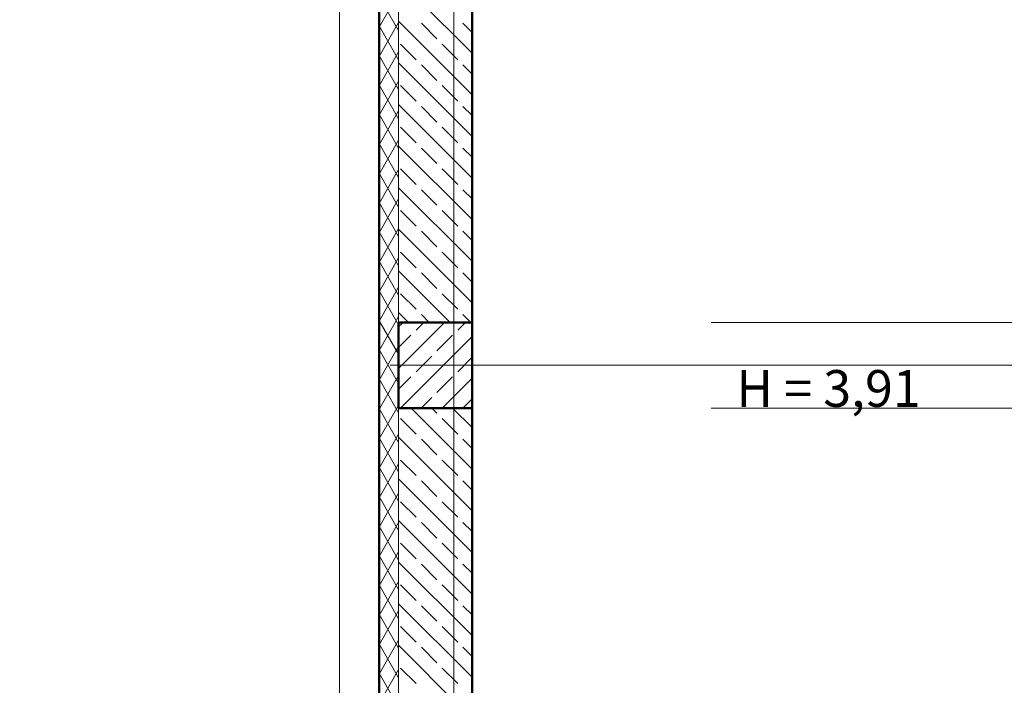
# Model space of a CAD drawing. Extents: x 164709 to 484143, y -180256 to 59023.
# Drawn here: x 316190 to 320209, y -101087 to -98372 of the extents above; entities that cross this region are included whole.
import ezdxf

# ---------------------------------------------------------------- set-up
doc = ezdxf.new("R2010")
doc.units = 0
doc.header["$LTSCALE"] = 50
doc.header["$MEASUREMENT"] = 0
for name, pattern in [('PRZERYWANE', [400, 200, -200]), ('PRZERYWANE1', [120, 60, -60]), ('PUNKTOWA2', [249.721251, 88.19443, -52.91662, 20.415667, -52.916635, 35.277899, 0])]:
    doc.linetypes.add(name, pattern=pattern)
for name, color, linetype, lineweight, true_color in [('_s3upy_Pen_No__140', 7, 'Continuous', 13, 0x8db3cd), ('_s3upy_Pen_No__2', 7, 'Continuous', 50, 0xb6c122), ('niecka_Pen_No__140', 7, 'Continuous', 13, 0x8db3cd), ('obrys budynków_Pen_No__140', 7, 'Continuous', 13, 0x8db3cd), ('obrys budynków_Pen_No__2', 7, 'Continuous', 50, 0xb6c122)]:
    doc.layers.add(name, color=color, linetype=linetype, lineweight=lineweight, true_color=true_color)
for name, color, linetype, lineweight in [('SCIANY_Pen_No__4', 7, 'Continuous', 13), ('SCIANY_Pen_No__4_Pen_No__7', 7, 'Continuous', 18), ('TABELKA_Pen_No__5', 7, 'Continuous', 13), ('WE-1parter_Pen_No__252', 7, 'Continuous', 5)]:
    doc.layers.add(name, color=color, linetype=linetype, lineweight=lineweight)
doc.styles.add('GENERATED_STYLE_1', font='ARIAL.TTF')

# ---------------------------------------------------------------- blocks, each defined once
blk = doc.blocks.new('A$C332B53AC')
at = {"layer": '_s3upy_Pen_No__140', "color": 252, "linetype": 'Continuous'}
for p, q in [((2925, 46019), (2943.2, 46037.2)), ((2925, 45849.3), (3112.9, 46037.2)), ((2996.6, 46005.7), (3028.1, 46037.2)), ((3166.3, 46005.7), (3197.8, 46037.2)), ((2925, 45934.1), (2975.4, 45984.5)), ((2932.6, 45687.2), (3225, 45979.6)), ((3081.5, 45920.9), (3145.1, 45984.5)), ((2996.6, 45836), (3060.3, 45899.7)), ((3166.3, 45836), (3225, 45894.7)), ((2925, 45764.4), (2975.4, 45814.8)), ((3081.5, 45751.2), (3145.1, 45814.8)), ((3102.3, 45687.2), (3225, 45809.9)), ((3017.5, 45687.2), (3060.3, 45730)), ((3187.2, 45687.2), (3225, 45725))]:
    blk.add_line(p, q, dxfattribs=at)
at = {"layer": '_s3upy_Pen_No__2', "color": 252, "linetype": 'Continuous'}
for p, q in [((3225, 46037.2), (2925, 46037.2)), ((2925, 46037.2), (2925, 45687.2)), ((3225, 45687.2), (3225, 46037.2)), ((2925, 45687.2), (3225, 45687.2))]:
    blk.add_line(p, q, dxfattribs=at)
at = {"layer": 'niecka_Pen_No__140', "color": 252, "linetype": 'PRZERYWANE'}
blk.add_line((2684.3, 18253.5), (2684.3, 54281.9), dxfattribs=at)
at = {"layer": 'niecka_Pen_No__140', "color": 252, "linetype": 'PRZERYWANE1'}
for p, q in [((19200, 46037.2), (3225, 46037.2)), ((19200, 45687.2), (3225, 45687.2))]:
    blk.add_line(p, q, dxfattribs=at)
at = {"layer": 'obrys budynków_Pen_No__140', "color": 252, "linetype": 'Continuous'}
for p, q in [((2925, 52243.5), (2925, 46037.2)), ((3225, 47135), (2925, 47435)), ((2845, 47242), (2925, 47380.6)), ((2925, 47227.6), (2845, 47366.2)), ((2845, 47122), (2925, 47260.6)), ((3225, 46965.3), (2925, 47265.3)), ((3081.5, 47193.7), (3017.8, 47257.3)), ((3225, 47219.9), (3187.5, 47257.3)), ((2925, 47107.6), (2845, 47246.2)), ((2845, 47002), (2925, 47140.6)), ((2996.6, 47108.8), (2933, 47172.5)), ((3166.3, 47108.8), (3102.7, 47172.5)), ((2925, 46987.6), (2845, 47126.2)), ((3225, 46795.6), (2925, 47095.6)), ((3081.5, 47024), (3017.8, 47087.6)), ((3225, 47050.2), (3187.5, 47087.6)), ((2845, 46882), (2925, 47020.6)), ((2925, 46867.6), (2845, 47006.2)), ((2996.6, 46939.1), (2933, 47002.8)), ((3166.3, 46939.1), (3102.7, 47002.8)), ((2845, 46762), (2925, 46900.6)), ((3225, 46625.9), (2925, 46925.9)), ((3081.5, 46854.3), (3017.8, 46917.9)), ((3225, 46880.5), (3187.5, 46917.9)), ((2925, 46747.6), (2845, 46886.2)), ((2996.6, 46769.4), (2933, 46833.1)), ((3166.3, 46769.4), (3102.7, 46833.1)), ((2845, 46642), (2925, 46780.6)), ((2925, 46627.6), (2845, 46766.2)), ((3225, 46456.2), (2925, 46756.2)), ((3081.5, 46684.6), (3017.8, 46748.2)), ((3225, 46710.8), (3187.5, 46748.2)), ((2845, 46522), (2925, 46660.6)), ((2996.6, 46599.7), (2933, 46663.4)), ((3166.3, 46599.7), (3102.7, 46663.4)), ((2925, 46507.6), (2845, 46646.2)), ((3225, 46286.5), (2925, 46586.5)), ((3081.5, 46514.9), (3017.8, 46578.5)), ((3225, 46541), (3187.5, 46578.5)), ((2845, 46402), (2925, 46540.6)), ((2925, 46387.6), (2845, 46526.2)), ((2996.6, 46430), (2933, 46493.7)), ((3166.3, 46430), (3102.7, 46493.7)), ((2845, 46282), (2925, 46420.6)), ((3225, 46116.8), (2925, 46416.8)), ((2925, 46267.6), (2845, 46406.2)), ((3081.5, 46345.2), (3017.8, 46408.8)), ((3225, 46371.3), (3187.5, 46408.8)), ((2845, 46162), (2925, 46300.6)), ((2996.6, 46260.3), (2933, 46323.9)), ((3166.3, 46260.3), (3102.7, 46323.9)), ((2925, 46147.6), (2845, 46286.2)), ((3134.9, 46037.2), (2925, 46247.1)), ((3081.5, 46175.5), (3017.8, 46239.1)), ((3225, 46201.6), (3187.5, 46239.1)), ((2845, 46042), (2925, 46180.6)), ((2919.5, 46037.2), (2845, 46166.2)), ((2996.6, 46090.6), (2933, 46154.2)), ((3166.3, 46090.6), (3102.7, 46154.2)), ((2911.5, 46037.2), (2925, 46060.6)), ((2965.2, 46037.2), (2925, 46077.4)), ((3050, 46037.2), (3017.8, 46069.4)), ((3219.7, 46037.2), (3187.5, 46069.4)), ((2850.2, 46037.2), (2845, 46046.2)), ((2845, 45922), (2911.5, 46037.2)), ((2925, 45907.6), (2850.2, 46037.2)), ((2925, 46027.6), (2919.5, 46037.2)), ((2925, 45687.2), (2925, 46037.2)), ((2845, 45802), (2925, 45940.6)), ((2925, 45787.6), (2845, 45926.2)), ((2848, 45687.2), (2925, 45820.6)), ((2913.7, 45687.2), (2845, 45806.2)), ((2917.3, 45687.2), (2925, 45700.6)), ((2845, 45682), (2848, 45687.2)), ((2845, 45562), (2917.3, 45687.2)), ((2925, 45547.6), (2845, 45686.2)), ((2925, 45667.6), (2913.7, 45687.2)), ((2925, 45687.2), (2925, 39656)), ((3225, 45438), (2975.8, 45687.2)), ((3081.5, 45666.3), (3060.6, 45687.2)), ((3225, 45607.7), (3145.5, 45687.2)), ((2996.6, 45581.5), (2933, 45645.1)), ((3166.3, 45581.5), (3102.7, 45645.1)), ((2845, 45442), (2925, 45580.6)), ((2925, 45427.6), (2845, 45566.2)), ((3225, 45268.3), (2925, 45568.3)), ((3081.5, 45496.6), (3017.8, 45560.3)), ((3225, 45522.8), (3187.5, 45560.3)), ((2845, 45322), (2925, 45460.6)), ((2996.6, 45411.8), (2933, 45475.4)), ((3166.3, 45411.8), (3102.7, 45475.4)), ((2925, 45307.6), (2845, 45446.2)), ((3225, 45098.5), (2925, 45398.5)), ((3081.5, 45326.9), (3017.8, 45390.6)), ((3225, 45353.1), (3187.5, 45390.6)), ((2845, 45202), (2925, 45340.6)), ((2925, 45187.6), (2845, 45326.2)), ((2996.6, 45242.1), (2933, 45305.7)), ((3166.3, 45242.1), (3102.7, 45305.7)), ((2845, 45082), (2925, 45220.6)), ((3225, 44928.8), (2925, 45228.8)), ((3081.5, 45157.2), (3017.8, 45220.9)), ((3225, 45183.4), (3187.5, 45220.9)), ((2925, 45067.6), (2845, 45206.2)), ((2996.6, 45072.4), (2933, 45136)), ((3166.3, 45072.4), (3102.7, 45136)), ((2845, 44962), (2925, 45100.6)), ((2925, 44947.6), (2845, 45086.2)), ((3225, 44759.1), (2925, 45059.1)), ((3081.5, 44987.5), (3017.8, 45051.2)), ((3225, 45013.7), (3187.5, 45051.2)), ((2845, 44842), (2925, 44980.6)), ((2925, 44827.6), (2845, 44966.2)), ((2996.6, 44902.7), (2933, 44966.3)), ((3166.3, 44902.7), (3102.7, 44966.3)), ((3225, 44589.4), (2925, 44889.4)), ((2845, 44722), (2925, 44860.6)), ((2925, 44707.6), (2845, 44846.2)), ((3081.5, 44817.8), (3017.8, 44881.4)), ((3225, 44844), (3187.5, 44881.4)), ((2996.6, 44733), (2933, 44796.6)), ((3166.3, 44733), (3102.7, 44796.6)), ((2845, 44602), (2925, 44740.6)), ((2925, 44587.6), (2845, 44726.2)), ((3225, 44419.7), (2925, 44719.7)), ((3081.5, 44648.1), (3017.8, 44711.7)), ((3225, 44674.3), (3187.5, 44711.7)), ((2845, 44482), (2925, 44620.6)), ((2925, 44467.6), (2845, 44606.2)), ((2996.6, 44563.3), (2933, 44626.9)), ((3166.3, 44563.3), (3102.7, 44626.9))]:
    blk.add_line(p, q, dxfattribs=at)
at = {"layer": 'obrys budynków_Pen_No__2', "color": 252, "linetype": 'Continuous'}
for p, q in [((2845, 52843.5), (2845, 24138.5)), ((3225, 26618.5), (3225, 52243.5))]:
    blk.add_line(p, q, dxfattribs=at)
at = {"layer": 'SCIANY_Pen_No__4', "color": 252, "linetype": 'PUNKTOWA2'}
for p, q in [((3150, 7338), (3150, 57075.6)), ((19787.1, 45862.2), (1378.6, 45862.2))]:
    blk.add_line(p, q, dxfattribs=at)
at = {"layer": 'SCIANY_Pen_No__4_Pen_No__7', "color": 252, "linetype": 'PUNKTOWA2'}
blk.add_line((3150, 7338), (3150, 55912.9), dxfattribs=at)
at = {"layer": 'WE-1parter_Pen_No__252', "color": 252, "linetype": 'PUNKTOWA2'}
blk.add_line((3150, 7338), (3150, 57075.6), dxfattribs=at)
at = {"layer": 'TABELKA_Pen_No__5', "color": 252, "style": 'GENERATED_STYLE_1'}
blk.add_text('H = 3,91', height=150, dxfattribs=at).set_placement((4303.9, 45692.5))

msp = doc.modelspace()

# ---------------------------------------------------------------- block references
msp.add_blockref('A$C332B53AC', (314811.9, -145644.1))

doc.saveas('drawing.dxf')
